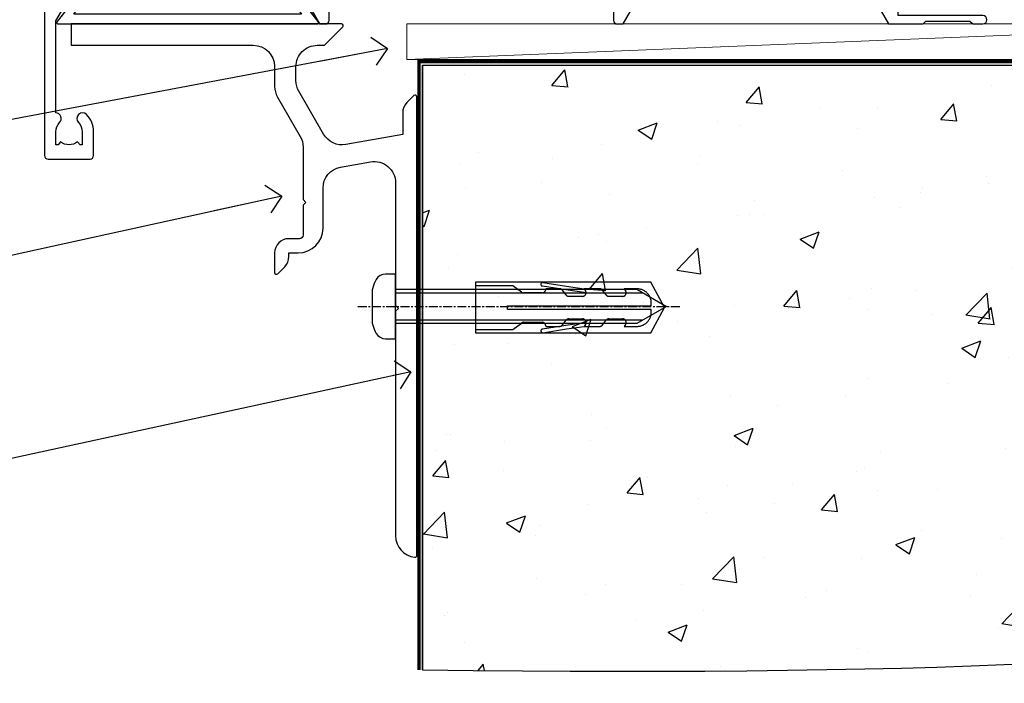
# Model space of a CAD drawing. Units: millimetres. Extents: x 0 to 11353, y -843 to 1143.
# Drawn here: x 6723 to 6862, y 86 to 180 of the extents above; entities that cross this region are included whole.
import ezdxf
from ezdxf import colors
from ezdxf.entities.mleader import LeaderData, LeaderLine
from ezdxf.math import Vec2, Vec3

# ---------------------------------------------------------------- set-up
doc = ezdxf.new("R2010")
doc.units = ezdxf.units.MM
doc.linetypes.add('CENTERLINE', pattern=[2, 1.25, -0.25, 0.25, -0.25])
doc.linetypes.add('Dashed', pattern=[564.4444465637206, 282.2222232818604, -282.2222232818602])
doc.layers.add('Aluminium Systems Ltd Joinery Detail', color=7, linetype='Continuous')
doc.layers.add('Aluminium Systems Ltd Notes', color=7, linetype='Continuous')
doc.styles.get("Standard").update_dxf_attribs({"font": 'arial.ttf'})

# ---------------------------------------------------------------- blocks, each defined once
blk = doc.blocks.new('_Open90')
at = {"color": 0, "linetype": 'ByBlock', "lineweight": -2}
for p, q in [((-0.5, 0.5), (0, 0)), ((0, 0), (-2.439666651745029, 0)), ((0, 0), (-0.5, -0.5))]:
    blk.add_line(p, q, dxfattribs=at)
blk = doc.blocks.new('Rusticated Weatherboard CC AL40 Floor Liner Slider')
at = {"layer": 'Aluminium Systems Ltd Joinery Detail', "lineweight": 5}
blk.add_line((-12.29562149796584, -6.199835473045823), (111.635785531591, -1.199341454655951), dxfattribs=at)
blk.add_lwpolyline([(-12.29562149796584, -6.199835473045823), (111.6357855315819, -6.199835473045823), (111.635785531591, -1.199341454655951), (-12.29562149796948, -1.199341454655951)], close=True, dxfattribs=at)
blk = doc.blocks.new('140 Concrete Sill CC')
at = {"layer": 'Aluminium Systems Ltd Joinery Detail'}
h = blk.add_hatch(dxfattribs=at)
h.set_pattern_fill('AR-CONC', color=256, scale=0.15)
h.set_pattern_definition([(49.99999999999999, (-5457.434932796024, -2479.091774235296), (27.3277003494006, -2.390862830835463), [2.8575, -31.4325]), (355, (-5457.434932796024, -2479.091774235296), (-5.286513213745401, 28.65852678585527), [2.286, -25.1460876255]), (100.4514447, (-5455.157631746025, -2479.291012260296), (22.04118706355299, 26.26766278682927), [2.428501319999997, -26.71353668999997]), (46.18420000000002, (-5457.434932796024, -2471.471774235296), (40.66185613381948, -6.306349189909072), [4.286249999999987, -47.1487499999999]), (96.63555760999992, (-5454.046447796024, -2471.997299235296), (35.61062010772545, 37.11391868965823), [3.642753471, -40.070341224]), (351.1841511700001, (-5457.434932796024, -2471.471774235296), (35.61062010974656, 37.11391868782989), [3.4289950605, -37.718959788]), (21, (-5453.624932796024, -2473.376774235296), (22.74215869036987, -15.33977972806314), [2.8575, -31.4325]), (326.0000000000001, (-5453.624932796024, -2473.376774235296), (9.27030425214706, 27.62819491834789), [2.286, -25.146]), (71.45144499999999, (-5451.729752906024, -2474.655089220296), (32.01246289180742, 12.28841533288579), [2.42850132, -26.71349064]), (37.50000000000001, (-5457.434932796024, -2479.091774235296), (0.4632904875887724, 12.68325583097297), [0, -24.8412, 0, -25.527, 0, -25.24125]), (7.499999999999999, (-5457.434932796024, -2479.091774235296), (10.02294937654586, 15.02708622271793), [0, -14.5542, 0, -24.2697, 0, -9.62025]), (327.5, (-5465.931232796024, -2479.091774235296), (20.33858927503071, -0.8593115989010186), [0, -9.525, 0, -29.718, 0, -39.4335]), (317.5, (-5469.741232796024, -2479.091774235296), (22.21937720790271, 3.813973654999952), [0, -12.3825, 0, -19.7358, 0, -28.0035])])
edge = h.paths.add_edge_path()
edge.add_line((79.90697574887963, 123.4398328389634), (79.90697574887963, 38.36463648730296))
edge.add_spline(control_points=[(79.90697574887963, 38.36463648730296), (234.2771935791079, 36.48963036929308), (247.4001844048016, 58.95652257074835), (255.5171239330102, 85.90666112757572), (254.4240938346629, 114.8122916636212), (256.9755145500894, 123.4398328389634)], knot_values=[177.5374711285022, 177.5374711285022, 177.5374711285022, 177.5374711285022, 227.4554214681907, 263.561820159277, 289.1848904794058, 289.1848904794058, 289.1848904794058, 289.1848904794058], degree=3, periodic=0)
edge.add_line((256.9755145500894, 123.4398328389634), (79.90697574888054, 123.4398328389634))
blk.add_line((79.90697574887963, 123.4398328389634, 1.000000000000007), (79.90697574887963, 38.36463648727658, 1.000000000000007), dxfattribs=at)
at = {"layer": 'Aluminium Systems Ltd Joinery Detail', "linetype": 'Dashed', "ltscale": 0.01, "const_width": 0.5}
blk.add_lwpolyline([(79.40697574887963, 38.36463648727658), (79.40697574887963, 123.9398328389634), (255.3861079027865, 123.9398328389634)], dxfattribs=at)
at = {"layer": 'Aluminium Systems Ltd Joinery Detail'}
blk.add_lwpolyline([(79.90697574887963, 38.36463648727658), (79.90697574887963, 123.4398328389634), (256.9755145500894, 123.4398328389634)], dxfattribs=at)
blk.add_open_spline([(79.90697574887963, 38.36463648730296, 0.9999999999999645), (234.2771935791079, 36.48963036929308), (247.4001844048016, 58.95652257074835), (255.5171239330102, 85.90666112757572), (254.4240938346629, 114.8122916636212), (256.9755145500894, 123.4398328389634)], degree=3, knots=[177.5374711285022, 177.5374711285022, 177.5374711285022, 177.5374711285022, 227.4554214681907, 263.561820159277, 289.1848904794058, 289.1848904794058, 289.1848904794058, 289.1848904794058], dxfattribs=at)
blk = doc.blocks.new('A762-21692')
at = {"flags": 128}
for points in [[(118.6660321712984, 18.99999963917002), (123.4171758934094, 18.99999963917047, 0.1989123673788268), (123.5585972496458, 19.05857828293255), (123.9000179999834, 19.39999903326974), (130.1000049999834, 19.39999903326974), (130.4414263865507, 19.05857850025534, 0.1989120425159821), (130.5828475660123, 19.0000000332701), (131.8999999999828, 19.00000003326862, 0.9999999999999999), (131.8999999999828, 20.19999803326867), (119.9999989999828, 20.19999803326867), (119.9999989999846, 39.59999803327013), (123.2999979571864, 39.59999803327007, 0.9999999999999999), (123.299997957187, 41.00000011886571), (119.9999990000126, 41.00000011886696), (119.9999990000144, 68.49999963927984, 0.414213562373095), (119.4999990000144, 68.99999963927984), (116.5000000000166, 68.99999963927984, 0.414213562373095), (116.0000000000166, 68.49999963927984), (116.0000000000166, 66.90000363927992, 0.9999999999999999), (116.9999980000159, 66.90000363927992), (116.9999980000159, 68.00000163927778), (118.4999990000144, 68.00000163927778), (118.4999990000126, 60.3000166392785), (116.9999980000159, 60.3000166392785), (116.9999980000159, 61.40001363927966, 0.9999999999999999), (115.9999980000159, 61.40001363927966), (115.999998000018, 58.15137249369671, 1.001507643109843), (116.8999959574185, 58.15001663927977), (116.8999959574087, 58.90001663928068), (118.4999990000126, 58.90001663928068), (118.4999990000126, 45.90000704260181), (116.8999959574087, 45.90000704260181), (116.899995957418, 46.65000704260545, 1.001507643109857), (115.9999980000257, 46.64865118818123), (115.9999980000141, 45.40000704260181, 0.4142135623736278), (116.4999980000141, 44.9000070426009), (117.4999990000108, 44.90000704260272, -0.4142135623735279), (117.9999990000115, 44.40000704260272), (117.9999990000097, 30.79999963927547), (68.50000000001967, 30.79999963927549), (68.50000000002018, 44.90000704260365), (70.500000000022, 44.90000704260171, 0.4142135623741606), (71.00000000002211, 45.40000704260365), (71.00000000001586, 46.64865118818125, 1.001507643109851), (70.1000020426199, 46.65000704260547), (70.10000204262923, 45.90000704260183), (68.50000000001836, 45.90000704260183), (68.50000000001836, 58.90001663928069), (70.10000204262559, 58.90001663928069), (70.10000204261945, 58.15001663927978, 1.001507643110861), (71.00000000001631, 58.15137249369582), (71.00000000001654, 61.40001363927877, 0.9999999999999999), (70.00000000001654, 61.40001363927877), (70.00000000001654, 60.30001663927851), (68.50000000001836, 60.30001663927851), (68.50000000001654, 68.0000016392778), (70.00000000001654, 68.0000016392778), (70.00000000001677, 66.90000463927936, 0.9999999999999999), (71.00000000001631, 66.90000463927936), (71.00000000001654, 68.49999963926984, 0.414213562373095), (70.50000000001654, 68.99999963926984), (37.00000000010203, 68.99999963926984, 0.414213562373095), (36.50000000010203, 68.49999963926984), (36.50000000010203, 67.19999963927421, 0.9999999999999999), (37.40000000009621, 67.19999963927421), (37.40000000009621, 67.99999963926984), (38.90000000009621, 67.99999963926984), (38.90000000009621, 62.49999963926984), (37.40000000009621, 62.49999963926984), (37.40000000009621, 63.29999963927276, 0.9999999999999999), (36.50000000010203, 63.29999963927276), (36.50000000010203, 61.99999963926984, 0.414213562373095), (37.00000000010203, 61.49999963926984), (38.90000000009621, 61.49999963926984), (38.90000000009621, 53.79999963927276), (36.90000000010349, 53.79999963927276, 0.9999999999999999), (36.90000000010349, 52.99999963926984), (38.90000000009621, 52.99999963926984), (38.90000000009621, 49.99999963926984), (28.28867540872324, 49.99999963926905, 0.267949192432259), (27.85566270683057, 49.74999963926973), (26.55662460115144, 47.49999963926984), (22.00000027412915, 47.49999963926986), (22.00000027412915, 48.99999963926986), (23.50000027412915, 48.99999963926986, 0.9999999999999999), (23.50000027412915, 49.99999963926986), (0.5000000000147224, 49.99999963926986, 0.414213562373095), (1.472244548494928e-11, 49.49999963926986), (1.56319401867222e-13, 0.5000000000000178, 0.4142135623730617), (0.5000000000001563, 1.77635683940025e-14), (6.39999999999911, 2.451372438372346e-13, 0.414213562373095), (6.89999999999911, 0.5000000000002451), (6.89999999999911, 3.84999999999879, 0.1952598447288612), (5.923584905658956, 6.254969379115455, 0.9999999999999999), (4.776415094338674, 5.139621261263773, -0.1952598447288648), (5.299999999999088, 3.84999999999879), (5.299999999999088, 2.000000000000245), (5.002334317677921, 2.000000000000245), (4.639157077919762, 2.43281778022892, -0.3639702342664413), (2.260842922080244, 2.432817780229829), (1.897665682321346, 2.000000000000245), (1.600000000000179, 2.000000000000245), (1.600000000000293, 3.84999999999879, -0.1952598447288679), (2.123584905662469, 5.139621261263773, 0.6408245487452099), (1.599998588845025, 6.495731379691978), (1.599998588854014, 19.46078016422895), (2.373203669605395, 20.80001064876878, 0.4142135623690321), (2.299998588845703, 21.07321572952539), (1.599998588852195, 21.47736091795948), (1.599998588855833, 29.00001072535021), (7.949999999998504, 29.00001072535118), (7.949999999998731, 24.00001072534635, 0.4142135623720295), (8.449999999996685, 23.50001072534657), (14.34999999999598, 23.50001072534987, 0.4142135623730784), (14.84999999999575, 24.00001072534998), (14.84999999999575, 25.00001072534998, 0.414213562373095), (14.34999999999575, 25.50001072534998), (14.04573129132171, 25.50001072534919, 0.6408239254472202), (12.68962126126217, 26.02359563101142, -0.1952598447288604), (11.39999999999718, 25.50001072535089), (9.54999999999864, 25.50001072535089), (9.54999999999864, 25.79767640767206), (9.982817780227315, 26.16085364743028, -0.3639702342664486), (9.982817780228281, 28.53916780326974), (9.54999999999864, 28.90234504302864), (9.54999999999864, 29.2000107253498), (11.39999999999718, 29.20001072534975, -0.1952598447288628), (12.68962126126217, 28.67642581968757, 0.5542191990959308), (14.00722952786787, 29.00001072535203), (38.59999999999449, 29.00001072535202), (38.59999999999449, 21.59281988573867), (37.69999999999725, 21.07320464347038, 0.4142135623809478), (37.62679491924449, 20.79999956271002), (38.66602541381961, 18.99999954531836), (39.50000005514191, 18.99999963730102, 0.4142135300680742), (39.99999999999379, 19.49999963730102), (39.99999999999379, 29.00001072535202), (56.54999999999853, 29.00001072535759), (56.5499999999987, 24.00001072534633, 0.4142135623720295), (57.04999999999666, 23.50001072534656), (62.94999999999601, 23.50001072534986, 0.414213562373095), (63.44999999999573, 24.00001072534997), (63.44999999999573, 25.00001072534997, 0.414213562373095), (62.94999999999573, 25.50001072534997), (62.64573129132174, 25.50001072534917, 0.6408239254472202), (61.2896212612622, 26.02359563101141, -0.1952598447288604), (59.99999999999721, 25.50001072535088), (58.14999999999867, 25.50001072535088), (58.14999999999867, 25.79767640767205), (58.58281778022734, 26.16085364743026, -0.3639702342664486), (58.58281778022831, 28.53916780326972), (58.14999999999867, 28.90234504302862), (58.14999999999867, 29.20001072534979), (59.99999999999721, 29.20001072534973, -0.1952598447288628), (61.2896212612622, 28.67642581968756, 0.5542192105843267), (62.6072295366568, 29.00001075206774), (79.99999899998352, 29.00001036250194), (79.9999989999835, 19.49999963729374, 0.4142135300680742), (80.49999894483538, 18.99999963729374), (81.33397358615763, 18.99999954531109), (82.37320408073411, 20.79999956270195, 0.4142135623810405), (82.299998999978, 21.07320464346174), (81.39999899998276, 21.59281988573173), (81.39999899998276, 29.00001072534474), (105.992770472128, 29.00001072534745, 0.5542191990939959), (107.3103787387322, 28.67642581968754, -0.1952598447288625), (108.5999999999972, 29.20001072534801), (110.4499999999957, 29.20001072534977), (110.4499999999957, 28.90234504302861), (110.0171822197661, 28.53916780326971, -0.3639702342664353), (110.017182219767, 26.16085364743025), (110.4499999999957, 25.79767640767203), (110.4499999999957, 25.50001072535087), (108.5999999999972, 25.50001072535087, -0.1952598447288625), (107.3103787387322, 26.02359563101139, 0.6408239254472079), (105.9542687086726, 25.50001072534916), (105.6499999999993, 25.50001072534961, 0.4142135623730784), (105.1499999999987, 25.00001072534996), (105.1499999999987, 24.00001072534996, 0.414213562373095), (105.6499999999987, 23.50001072534996), (111.5499999999956, 23.50001072534677, 0.4142135623720462), (112.0499999999957, 24.00001072534632), (112.0499999999958, 29.00001072534751), (118.4000004111199, 29.00001072534655), (118.4000004111235, 21.4773609179549), (117.7000004111301, 21.07321572952263, 0.4142135623694759), (117.6267953303742, 20.8000106487658), (118.6660257706912, 19.00001072534655)], [(2.864083313016323, 44.59485113304233), (1.600000000017218, 44.80001784038087), (1.600000000017218, 48.39999963926938), (20.40000027413126, 48.39999963926938), (20.40000027413126, 47.4999996392694, 0.414213562373095), (22.00000027413128, 45.89999963926938), (26.55662460115357, 45.89999963926937, 0.2679491924308902), (27.94226524720798, 46.69999963926819), (28.92376070483252, 48.39999963926857), (38.90000000009846, 48.39999963926937, 0.4142135623730742), (40.50000000009837, 49.99999963926939), (40.50000000009837, 67.39999963926937), (66.90000000002013, 67.39999963926937), (66.90000000002013, 44.80001784038177), (65.63591668702114, 44.59485113304231, 1.00450019260716), (65.76762634978186, 43.80577593899181), (66.90000000001825, 44.00001784038523), (66.90000000002223, 37.74641890134376, 0.5773502691895758), (66.90000000002263, 37.05359857831627), (66.90000000002672, 30.79999963927503), (1.600000000017218, 30.79999963927505), (1.600000000017218, 44.00001784038615), (2.732373650255482, 43.80577593899183, 1.004500192607019)]]:
    blk.add_lwpolyline(points, format="xyb", close=True, dxfattribs=at)
blk = doc.blocks.new('A724-21702')
at = {"flags": 128}
blk.add_lwpolyline([(2.590514084781738, 2.630274416370526), (1.745954026422645, 3.024099239354371), (2.474869480991195, 8.400005590016079), (5.452270704435271, 8.400005590016079, 0.9999999999999999), (5.452270704435271, 9.800005590015715), (1.688664533853192, 9.800005590015715, 0.375269837926041), (1.19319823207379, 9.367185526016684), (0.3080262170331238, 2.838853841923196, 0.3296728300289797), (0.6486394913229319, 2.211731907718786), (1.285802639783491, 1.914617852099752), (0.04239784927815293, 0.3231322950643403, 0.6248693519078697), (0.1999999999998394, 0), (36.60453706254295, -7.389644451905042e-13, 0.6248693519077947), (36.76213921326475, 0.323132295064454), (35.51873442276021, 1.914617852099752), (36.15589757122054, 2.211731907718757, 0.3284042794703272), (36.49688617631207, 2.836132503142778), (35.61134517681287, 9.367185526016684, 0.3752698379260364), (35.11587887503358, 9.800005590015715), (31.3522727044515, 9.800005590015715, 0.9999999999999999), (31.3522727044515, 8.400005590016079), (34.32967392789535, 8.400005590016079), (35.0585890050693, 3.024102022720626), (34.21402297776105, 2.630274416370526, 0.4823427408189074), (34.03132673182747, 1.86928978518813), (34.39797609566224, 1.399999999998897), (2.406560966883511, 1.400000000002649), (2.773210330716232, 1.869289785188073, 0.4823427408185345)], format="xyb", close=True, dxfattribs=at)
blk = doc.blocks.new('AL40 Sliding Door Flush Track Sill')
at = {"layer": 'Aluminium Systems Ltd Joinery Detail'}
for name, p in [('A762-21692', (-119.9999989999833, -20.19999803326868)), ('A724-21702', (-118.2721955417601, -1.199998481927878))]:
    blk.add_blockref(name, p, dxfattribs=at)
blk = doc.blocks.new('JI834')
at = {"linetype": 'CENTERLINE'}
blk.add_line((-2.842170943040401e-14, 5.299999999999983), (-2.842170943040401e-14, -40.10000000000002), dxfattribs=at)
for p, q in [((-1.913000000000039, -1.4210854715202e-14), (-1.913000000000039, -34.78658680512066)), ((1.912999999999982, -1.4210854715202e-14), (1.912999999999982, -34.78658680512072))]:
    blk.add_line(p, q)
blk.add_lwpolyline([(4.550000000000011, 0), (4.549999999999983, 1.415931199201594, 0.26944770114332), (3.792726158981964, 2.719141793374291, 0.05750947552294934), (2.624161707765609, 3.217500678616943, 0.07218085631328292), (2.055662677420344, 3.299999999999983), (-2.055662677420287, 3.299999999999983, 0.07218085631326546), (-2.624161707765381, 3.217500678617, 0.05750947552296393), (-3.792726158981992, 2.719141793374277, 0.2694477011433205), (-4.55000000000004, 1.415931199201594), (-4.550000000000011, 1.4210854715202e-14)], format="xyb", close=True)
blk.add_lwpolyline([(2.412999999999982, 0), (2.412999999999982, -33.92056140133626), (-8.526512829121202e-14, -38.10000000000002), (-2.413000000000039, -33.92056140133623), (-2.413000000000039, -1.4210854715202e-14)])
blk = doc.blocks.new('Rawlplug')
at = {"color": 4, "linetype": 'Dashed'}
blk.add_lwpolyline([(-3.571258886713622, 0), (-3.571258886713849, -24.66350838094309), (0, -26.59225606658151), (3.571258886713849, -24.66350838094309), (3.571258886713622, 0)], close=True, dxfattribs=at)
for points in [[(-3.071258886713849, 0), (-3.071258886713849, -5.272315898134138), (-2.16758411057981, -6.476152026935324, -0.1623864376823345), (-2.067456893071949, -6.776321575394149), (-2.067456893071949, -9.383237919282237, -0.414213562373095), (-2.567456893071949, -9.883237919282237), (-2.640254399108017, -9.883237919282237), (-2.640254399108244, -11.85079064818672, 0.236092865161169), (-2.440216679694522, -12.25081893496839), (-1.783596150841277, -12.7431875944427, -0.2360928651611567), (-1.583558431427491, -13.14321588122436), (-1.583558431427491, -15.06216867991589, -0.618001411034183), (-2.383520712013823, -15.46219696669752), (-2.640254399107789, -15.26968452488086), (-2.640254399107789, -17.48726672172984, 0.236092865161169), (-2.440216679694068, -17.88729500851151), (-1.783596150840822, -18.37966366798582, -0.2360928651611571), (-1.583558431427036, -18.77969195476749), (-1.583558431427036, -20.69864475345901, -0.618001411034183), (-2.383520712013368, -21.09867304024064), (-2.640254399107334, -20.90616059842398), (-2.640254399107334, -22.72837383142701, 0.4729762787282575), (-0.2500000000002292, -24.68992971999545), (-0.25, -4.496662102431401), (0.2499999999997726, -4.496662102431401), (0.2500000000000018, -24.68992971999545, 0.4729762787282575), (2.640254399107107, -22.72837383142701), (2.640254399107107, -20.90616059842398), (2.383520712013141, -21.09867304024064, -0.6180014110341827), (1.583558431426809, -20.69864475345901), (1.583558431426809, -18.77969195476749, -0.2360928651611571), (1.783596150840594, -18.37966366798582), (2.44021667969384, -17.88729500851151, 0.2360928651611693), (2.640254399107562, -17.48726672172984), (2.640254399107562, -15.26968452488086), (2.383520712013595, -15.46219696669752, -0.6180014110341827), (1.583558431427264, -15.06216867991589), (1.583558431427264, -13.14321588122436, -0.2360928651611567), (1.783596150841049, -12.7431875944427), (2.440216679694295, -12.25081893496839, 0.236092865161169), (2.640254399108017, -11.85079064818672), (2.640254399107789, -9.883237919282237), (2.567456893071721, -9.883237919282237, -0.414213562373095), (2.067456893071721, -9.383237919282237), (2.067456893071721, -6.776321575394149, -0.1623864376823345), (2.167584110579583, -6.476152026935324), (3.071258886713622, -5.272315898134138), (3.071258886713622, 0)], [(-2.093267302544973, -15.56207440885055), (-2.500529414340491, -12.71895722301487), (-3.035298749942744, -9.416019593100033, 0.9999999999998882), (-3.52887135869787, -9.495932545032474), (-2.994830738554811, -12.79436935272111), (-2.640254399107562, -15.26968452488086)], [(2.093267302544973, -15.56207440885055), (2.500529414340491, -12.71895722301487), (3.035298749942744, -9.416019593100033, -0.9999999999998882), (3.52887135869787, -9.495932545032474), (2.994830738554811, -12.79436935272111), (2.640254399107562, -15.26968452488086)]]:
    blk.add_lwpolyline(points, format="xyb", dxfattribs=at)
blk = doc.blocks.new('Rusticated Weatherboard CC Concrete Floor Sill AL40')
at = {"flags": 128}
blk.add_lwpolyline([(30.48397334748552, 76.2291541152481), (56.11057830349273, 76.2291541152481, -0.4142135594537171), (59.11057830349273, 73.22915414514864), (59.11057833117411, 70.45191070019791, 0.1316524950523638), (59.51250211982097, 68.9519107301021), (62.70865469625278, 63.41601207898202, -0.1316524975873986), (63.11057848489872, 61.91601207898202), (63.11057848489872, 54.52915392020441), (63.51057848489927, 54.12915392020659), (63.11057848489872, 53.72915392020514), (63.11057848489872, 49.52915392020441, -0.414213562373095), (62.61057848489872, 49.02915392020441), (61.1105782841305, 49.02915392020441, 0.4142135552018988), (59.1105782841305, 47.02915396917524), (59.11057821679969, 44.27915392632713, 0.6681786467731159), (59.53735491209591, 44.10237722491001), (60.5247918336463, 45.08981414645677, 0.1989123610164761), (61.11057827127297, 46.50402765986291), (61.1105782841305, 47.02915392020441), (62.41057848489891, 47.02915392020441, 0.414213562373095), (65.9105784848989, 50.52915392020441), (65.9105784848989, 56.13715985362433, -0.3639702342662045), (68.38963395189876, 59.09158311266219), (72.58963371317986, 59.83215638954425, -0.4663076581550061), (76.11057824618001, 56.87773313050639), (76.11057824618001, 39.62915411524955), (76.51057824618056, 39.22915411524809), (76.11057824618001, 38.82915411525028), (76.11057824618001, 7.217766902773292, 0.387794582408805), (78.83785097345299, 4.230189316382166, 0.4411354715973586), (79.11057824618001, 4.479154115248093), (79.11057824618001, 68.97560072465421, 0.6681786379192989), (78.6838015508838, 69.15237741995224), (77.69636468380668, 68.1649405528733, 0.1989123673796589), (77.11057824618001, 66.75072699050361), (77.11057824618001, 63.67560072465494), (69.11605383149436, 62.2659503724135, -0.3152987888789799), (65.99703308714015, 63.72037363145137), (62.51250203482687, 69.75575845460844, -0.1316524975873984), (62.11057824618001, 71.25575845460844), (62.11057824618001, 73.2291541152481, -0.4142135623731116), (65.11057824618001, 76.2291541152481), (66.00702485558668, 76.2291541152481, 0.1989123673803447), (66.1838015508838, 76.3023774199537), (68.6838015508838, 78.8023774199537, 0.6681786379192407), (68.50702485558668, 79.2291541152481), (30.48397334748552, 79.2291541152481)], format="xyb", close=True, dxfattribs=at)
at = {"layer": 'Aluminium Systems Ltd Joinery Detail', "rotation": 90}
for name, p in [('JI834', (76.11057824618001, 39.50638052513386)), ('Rawlplug', (87.33528593104529, 39.33361629037972))]:
    blk.add_blockref(name, p, dxfattribs=at)
blk = doc.blocks.new('Rusticated Weatherboard CC Concrete Floor Sill Text AL40')
at = {"layer": 'Aluminium Systems Ltd Notes', "color": 3, "lineweight": 5, "ltscale": 0.12}
ml = blk.add_multileader_mtext('Standard', dxfattribs=at)
ml.set_content('WANZ BAR LOCATION BRACKET', color=3)
ml.set_leader_properties(color=8)
ml.set_arrow_properties(name='OPEN90')
ml.build(insert=Vec2(0, 0))
ml.multileader.update_dxf_attribs({"text_left_attachment_type": 2, "text_right_attachment_type": 2})
ctx = ml.context
ctx.base_point, ctx.plane_origin, ctx.plane_x_axis, ctx.plane_y_axis = Vec3(-11.62130763344281, 49.57747398728836), Vec3(-57.16803754801094, -40.42403661243588), Vec3(1, 6.272100648795525e-15), Vec3(-6.272100648795525e-15, 1)
ctx.left_attachment, ctx.right_attachment, ctx.text_align_type = 2, 2, 2
notes = []
notes.append((ctx, [(1, (1, 1, 0), (28.02346782183486, 49.57747398728861), (-1, -6.272100648795526e-15), 6.291433026901132, [(0, [(145.0963122347985, 71.68307918888058)], 0, [])])]))
ctx.mtext.insert, ctx.mtext.text_direction, ctx.mtext.rotation, ctx.mtext.width, ctx.mtext.defined_height, ctx.mtext.alignment, ctx.mtext.line_spacing_style, ctx.mtext.flow_direction = Vec3(19.73203479493441, 58.91080732062255), Vec3(1, 6.272100648795525e-15), 6.272100648795525e-15, 49.87981264959166, 9.448686068864237, 3, 2, 5
ml = blk.add_multileader_mtext('Standard', dxfattribs=at)
ml.set_content('WANZ SILL SUPPORT', color=3)
ml.set_leader_properties(color=8)
ml.set_arrow_properties(name='OPEN90')
ml.build(insert=Vec2(0, 0))
ml.multileader.update_dxf_attribs({"text_left_attachment_type": 2, "text_right_attachment_type": 2})
ctx = ml.context
ctx.base_point, ctx.plane_origin = Vec3(-11.24519842341435, 28.50247729161492), Vec3(194.8729396536164, 87.95370019053917)
ctx.left_attachment, ctx.right_attachment, ctx.text_align_type = 2, 2, 2
notes.append((ctx, [(0, (1, 1, 0), (28.27680447091552, 28.50247729161492), (-1, 0), 6.291443549172982, [(0, [(130.227449732989, 50.9376263701015)], 0, [])])]))
ctx.mtext.insert, ctx.mtext.width, ctx.mtext.alignment, ctx.mtext.line_spacing_style, ctx.mtext.flow_direction = Vec3(19.98536092174254, 34.50247729161492), 49.87980212732327, 3, 2, 5
ml = blk.add_multileader_mtext('Standard', dxfattribs=at)
ml.set_content('APPROVED WATER PROOFING', color=3)
ml.set_leader_properties(color=8)
ml.set_arrow_properties(name='OPEN90')
ml.build(insert=Vec2(0, 0))
ml.multileader.update_dxf_attribs({"text_left_attachment_type": 2, "text_right_attachment_type": 2})
ctx = ml.context
ctx.base_point, ctx.plane_origin = Vec3(-12.77043716829714, 0.1906073085228854), Vec3(132.879901226298, 33.2910179220944)
ctx.left_attachment, ctx.right_attachment, ctx.text_align_type = 2, 2, 2
notes.append((ctx, [(1, (1, 1, 0), (28.27680447091552, 0.1906073085228854), (-1, 0), 6.291443549171731, [(0, [(148.3784086335936, 26.21023029167736)], 0, [])])]))
ctx.mtext.insert, ctx.mtext.width, ctx.mtext.alignment, ctx.mtext.line_spacing_style, ctx.mtext.flow_direction = Vec3(19.98536092174345, 9.523940641856825), 49.87980212732418, 3, 2, 5
for ctx, leaders in notes:
    for number, flags, end, landing, length, lines in leaders:
        leader = LeaderData()
        leader.index, (leader.has_last_leader_line, leader.has_dogleg_vector, leader.attachment_direction) = number, flags
        leader.last_leader_point, leader.dogleg_vector, leader.dogleg_length = Vec3(end), Vec3(landing), length
        for number, points, colour, breaks in lines:
            line = LeaderLine()
            line.index, line.vertices, line.color, line.breaks = number, Vec3.list(points), colors.encode_raw_color(colour), breaks
            leader.lines.append(line)
        ctx.leaders.append(leader)
blk = doc.blocks.new('Horizontal Profile Metal CC Concrete Floor Sill Text AL40')
at = {"layer": 'Aluminium Systems Ltd Notes', "color": 3, "lineweight": 5, "ltscale": 0.12}
ml = blk.add_multileader_mtext('Standard', dxfattribs=at)
ml.set_content('WANZ BAR LOCATION BRACKET', color=3)
ml.set_leader_properties(color=8)
ml.set_arrow_properties(name='OPEN90')
ml.build(insert=Vec2(0, 0))
ml.multileader.update_dxf_attribs({"text_left_attachment_type": 2, "text_right_attachment_type": 2})
ctx = ml.context
ctx.base_point, ctx.plane_origin, ctx.plane_x_axis, ctx.plane_y_axis = Vec3(-11.17486923035936, 94.56921813578421), Vec3(-56.7215991449275, 4.56770753605997), Vec3(1, 6.272100648795525e-15), Vec3(-6.272100648795525e-15, 1)
ctx.left_attachment, ctx.right_attachment, ctx.text_align_type = 2, 2, 2
notes = []
notes.append((ctx, [(1, (1, 1, 0), (28.4699062249183, 94.56921813578447), (-1, -6.272100648795526e-15), 6.291433026901132, [(0, [(145.5427506378819, 116.6748233373764)], 0, [])])]))
ctx.mtext.insert, ctx.mtext.text_direction, ctx.mtext.rotation, ctx.mtext.width, ctx.mtext.defined_height, ctx.mtext.alignment, ctx.mtext.line_spacing_style, ctx.mtext.flow_direction = Vec3(20.17847319801785, 103.9025514691184), Vec3(1, 6.272100648795525e-15), 6.272100648795525e-15, 49.87981264959166, 9.448686068864237, 3, 2, 5
ml = blk.add_multileader_mtext('Standard', dxfattribs=at)
ml.set_content('WANZ SILL SUPPORT', color=3)
ml.set_leader_properties(color=8)
ml.set_arrow_properties(name='OPEN90')
ml.build(insert=Vec2(0, 0))
ml.multileader.update_dxf_attribs({"text_left_attachment_type": 2, "text_right_attachment_type": 2})
ctx = ml.context
ctx.base_point, ctx.plane_origin = Vec3(-10.7987600203309, 73.49422144011078), Vec3(195.3193780566999, 132.945444339035)
ctx.left_attachment, ctx.right_attachment, ctx.text_align_type = 2, 2, 2
notes.append((ctx, [(0, (1, 1, 0), (28.72324287399897, 73.49422144011078), (-1, 0), 6.291443549172982, [(0, [(130.6738881360725, 95.92937051859735)], 0, [])])]))
ctx.mtext.insert, ctx.mtext.width, ctx.mtext.alignment, ctx.mtext.line_spacing_style, ctx.mtext.flow_direction = Vec3(20.43179932482599, 79.49422144011078), 49.87980212732327, 3, 2, 5
ml = blk.add_multileader_mtext('Standard', dxfattribs=at)
ml.set_content('APPROVED WATER PROOFING', color=3)
ml.set_leader_properties(color=8)
ml.set_arrow_properties(name='OPEN90')
ml.build(insert=Vec2(0, 0))
ml.multileader.update_dxf_attribs({"text_left_attachment_type": 2, "text_right_attachment_type": 2})
ctx = ml.context
ctx.base_point, ctx.plane_origin = Vec3(-12.32399876521369, 45.18235145701874), Vec3(133.3263396293814, 78.28276207059025)
ctx.left_attachment, ctx.right_attachment, ctx.text_align_type = 2, 2, 2
notes.append((ctx, [(1, (1, 1, 0), (28.72324287399897, 45.18235145701874), (-1, 0), 6.291443549171731, [(0, [(148.8248470366771, 71.20197444017322)], 0, [])])]))
ctx.mtext.insert, ctx.mtext.width, ctx.mtext.alignment, ctx.mtext.line_spacing_style, ctx.mtext.flow_direction = Vec3(20.4317993248269, 54.51568479035268), 49.87980212732418, 3, 2, 5
for ctx, leaders in notes:
    for number, flags, end, landing, length, lines in leaders:
        leader = LeaderData()
        leader.index, (leader.has_last_leader_line, leader.has_dogleg_vector, leader.attachment_direction) = number, flags
        leader.last_leader_point, leader.dogleg_vector, leader.dogleg_length = Vec3(end), Vec3(landing), length
        for number, points, colour, breaks in lines:
            line = LeaderLine()
            line.index, line.vertices, line.color, line.breaks = number, Vec3.list(points), colors.encode_raw_color(colour), breaks
            leader.lines.append(line)
        ctx.leaders.append(leader)

msp = doc.modelspace()

# ---------------------------------------------------------------- block references
at = {"layer": 'Aluminium Systems Ltd Joinery Detail'}
for name, p in [('AL40 Sliding Door Flush Track Sill', (6846.760582499934, 180.4284597201513)), ('Rusticated Weatherboard CC AL40 Floor Liner Slider', (6790.004270390402, 180.428284955342, 1.000000000000011)), ('Rusticated Weatherboard CC Concrete Floor Sill AL40', (6700, 100))]:
    msp.add_blockref(name, p, dxfattribs=at)
at = {"layer": 'Aluminium Systems Ltd Joinery Detail', "color": 6}
msp.add_blockref('140 Concrete Sill CC', (6700, 50), dxfattribs=at)
at = {"layer": 'Aluminium Systems Ltd Notes'}
for name, p in [('Rusticated Weatherboard CC Concrete Floor Sill Text AL40', (6629.894441205581, 104.0864730118847)), ('Horizontal Profile Metal CC Concrete Floor Sill Text AL40', (6629.448002802497, 59.09472886338699))]:
    msp.add_blockref(name, p, dxfattribs=at)

doc.saveas('drawing.dxf')
